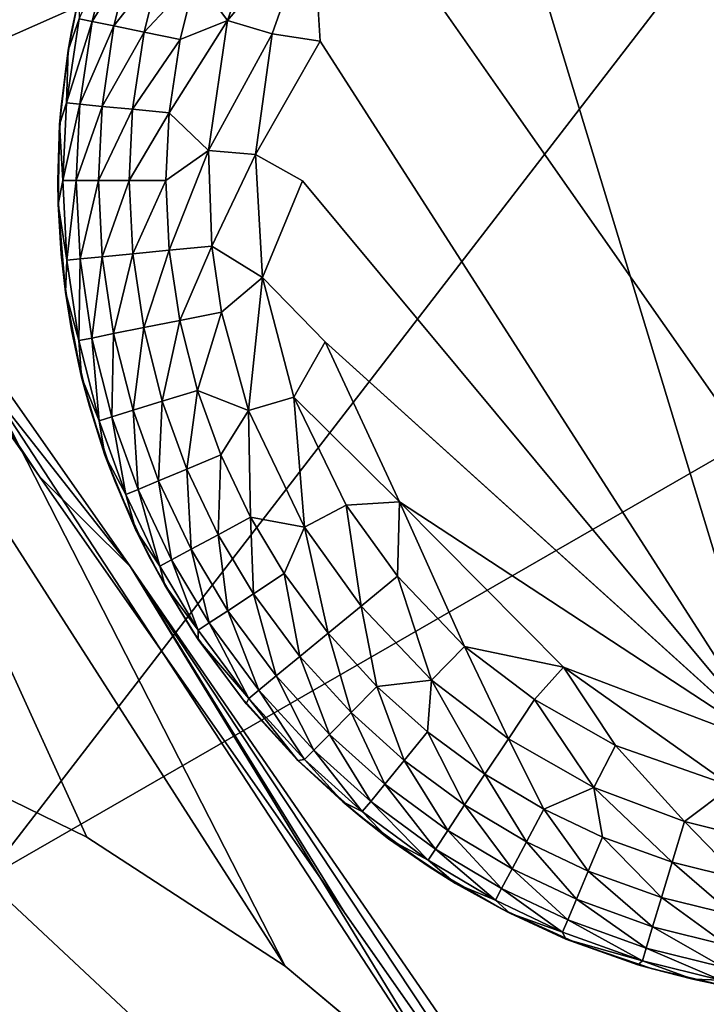
# Model space of a CAD drawing. Units: inches. Extents: x -18.9 to 14.2, y -17.5 to 17.5.
# Drawn here: x 9.9 to 10.2, y -13.4 to -12.9 of the extents above; entities that cross this region are included whole.
import ezdxf

# ---------------------------------------------------------------- set-up
doc = ezdxf.new("R2010")
doc.units = ezdxf.units.IN
doc.header["$MEASUREMENT"] = 0
for name, color, linetype in [('SEAT-FABRIC', 5, 'Continuous'), ('SEAT-GLIDE', 5, 'Continuous'), ('SEAT-LEG', 5, 'Continuous')]:
    doc.layers.add(name, color=color, linetype=linetype)

msp = doc.modelspace()

# ---------------------------------------------------------------- linework, layer by layer
at = {"layer": 'SEAT-FABRIC'}
for points in [[(9.55086, -13.08456, 15.87919), (10.12419, -12.35866, 15.31111), (9.16402, -12.83364, 15.86022)], [(10.45908, -12.5918, 15.22996), (10.12419, -12.35866, 15.31111), (9.55086, -13.08456, 15.87919)], [(9.01839, -12.53394, 13.48353), (10.39752, -12.70786, 13.38898), (8.84504, -13.39512, 13.95444)], [(9.88735, -13.33313, 15.8427), (10.45908, -12.5918, 15.22996), (9.55086, -13.08456, 15.87919)], [(10.74856, -12.83703, 15.07381), (10.45908, -12.5918, 15.22996), (9.88735, -13.33313, 15.8427)], [(10.39752, -12.70786, 13.38898), (10.2406, -13.5606, 13.85298), (8.84504, -13.39512, 13.95444)], [(10.18015, -13.6073, 15.73836), (10.74856, -12.83703, 15.07381), (9.88735, -13.33313, 15.8427)], [(10.95225, -13.08602, 14.84087), (10.74856, -12.83703, 15.07381), (10.18015, -13.6073, 15.73836)], [(10.38864, -13.89938, 15.56294), (10.95225, -13.08602, 14.84087), (10.18015, -13.6073, 15.73836)], [(10.18015, -13.6073, 15.73836), (9.88735, -13.33313, 15.8427), (9.31754, -13.90785, 16.57684)]]:
    msp.add_3dface(points, dxfattribs=at)
at = {"layer": 'SEAT-GLIDE'}
for points, invisible_edges in [([(10.26558, -13.26958, 0.00001), (10.12303, -12.79979, 0.00001), (10.20064, -12.74578, 0.00001)], 14), ([(10.20064, -12.74578, 0.00001), (10.45861, -12.7598, 0.00001), (10.26558, -13.26958, 0.00001)], 15), ([(10.26558, -13.26958, 0.00001), (10.07356, -12.86499, 0.00001), (10.12303, -12.79979, 0.00001)], 3), ([(10.04449, -12.87234, 0.0023), (10.07356, -12.86499, 0.00001), (10.04823, -12.93081, 0.00001)], 2), ([(10.26558, -13.26958, 0.00001), (10.04823, -12.93081, 0.00001), (10.07356, -12.86499, 0.00001)], 14), ([(10.01713, -12.98519, 0.00231), (10.04823, -12.93081, 0.00001), (10.03974, -12.99781, 0.00001)], 2), ([(10.26558, -13.26958, 0.00001), (10.03974, -12.99781, 0.00001), (10.04823, -12.93081, 0.00001)], 2), ([(10.02054, -13.04426, 0.00229), (10.03974, -12.99781, 0.00001), (10.05061, -13.07521, 0.00001)], 2), ([(10.26558, -13.26958, 0.00001), (10.05061, -13.07521, 0.00001), (10.03974, -12.99781, 0.00001)], 2)]:
    msp.add_3dface(points, dxfattribs=dict(at, invisible_edges=invisible_edges))
for points in [[(10.00362, -12.92086, 0.00922), (9.98837, -12.90011, 0.02036), (10.0244, -12.86191, 0.00922)], [(10.00362, -12.92086, 0.00922), (10.0244, -12.86191, 0.00922), (10.04449, -12.87234, 0.0023)], [(10.02521, -12.92734, 0.00233), (10.00362, -12.92086, 0.00922), (10.04449, -12.87234, 0.0023)], [(10.04823, -12.93081, 0.00001), (10.02521, -12.92734, 0.00233), (10.04449, -12.87234, 0.0023)], [(9.93871, -12.92137, 0.07347), (9.93247, -12.92011, 0.09443), (9.94709, -12.8878, 0.07347)], [(9.93871, -12.92137, 0.07347), (9.94709, -12.8878, 0.07347), (9.95734, -12.89086, 0.05318)], [(9.93246, -12.90884, 0.11812), (9.92886, -12.92614, 0.1795), (9.93748, -12.88945, 0.1795)], [(9.94919, -12.92349, 0.05318), (9.93871, -12.92137, 0.07347), (9.95734, -12.89086, 0.05318)], [(9.94919, -12.92349, 0.05318), (9.95734, -12.89086, 0.05318), (9.97144, -12.89506, 0.03503)], [(9.96361, -12.92641, 0.03503), (9.94919, -12.92349, 0.05318), (9.97144, -12.89506, 0.03503)], [(9.96361, -12.92641, 0.03503), (9.97144, -12.89506, 0.03503), (9.98837, -12.90011, 0.02036)], [(9.98093, -12.92992, 0.02036), (9.96361, -12.92641, 0.03503), (9.98837, -12.90011, 0.02036)], [(9.98093, -12.92992, 0.02036), (9.98837, -12.90011, 0.02036), (10.00362, -12.92086, 0.00922)], [(9.92886, -12.92614, 0.1795), (9.93246, -12.90884, 0.11812), (9.92719, -12.93511, 0.1185)], [(9.93247, -12.92011, 0.09443), (9.92719, -12.93511, 0.1185), (9.93246, -12.90884, 0.11812)], [(9.92647, -12.96047, 0.09443), (9.93247, -12.92011, 0.09443), (9.93871, -12.92137, 0.07347)], [(9.92719, -12.93511, 0.1185), (9.93247, -12.92011, 0.09443), (9.92647, -12.96047, 0.09443)], [(9.9328, -12.96107, 0.07347), (9.92647, -12.96047, 0.09443), (9.93871, -12.92137, 0.07347)], [(9.9328, -12.96107, 0.07347), (9.93871, -12.92137, 0.07347), (9.94919, -12.92349, 0.05318)], [(9.97568, -12.96518, 0.02036), (9.98093, -12.92992, 0.02036), (10.00362, -12.92086, 0.00922)], [(9.99461, -12.9833, 0.00922), (9.97568, -12.96518, 0.02036), (10.00362, -12.92086, 0.00922)], [(9.99461, -12.9833, 0.00922), (10.00362, -12.92086, 0.00922), (10.02521, -12.92734, 0.00233)], [(9.92719, -12.93511, 0.1185), (9.92388, -12.9624, 0.1795), (9.92886, -12.92614, 0.1795)], [(9.94345, -12.96209, 0.05318), (9.9328, -12.96107, 0.07347), (9.94919, -12.92349, 0.05318)], [(9.94345, -12.96209, 0.05318), (9.94919, -12.92349, 0.05318), (9.96361, -12.92641, 0.03503)], [(9.95809, -12.96349, 0.03503), (9.94345, -12.96209, 0.05318), (9.96361, -12.92641, 0.03503)], [(9.95809, -12.96349, 0.03503), (9.96361, -12.92641, 0.03503), (9.98093, -12.92992, 0.02036)], [(9.97568, -12.96518, 0.02036), (9.95809, -12.96349, 0.03503), (9.98093, -12.92992, 0.02036)], [(10.01713, -12.98519, 0.00231), (9.99461, -12.9833, 0.00922), (10.02521, -12.92734, 0.00233)], [(10.04823, -12.93081, 0.00001), (10.01713, -12.98519, 0.00231), (10.02521, -12.92734, 0.00233)], [(9.92388, -12.9624, 0.1795), (9.92719, -12.93511, 0.1185), (9.9231, -12.97087, 0.11822)], [(9.92647, -12.96047, 0.09443), (9.9231, -12.97087, 0.11822), (9.92719, -12.93511, 0.1185)], [(9.9231, -12.97087, 0.11822), (9.92229, -12.99778, 0.1795), (9.92388, -12.9624, 0.1795)], [(9.9231, -12.97087, 0.11822), (9.92647, -12.96047, 0.09443), (9.92468, -12.99778, 0.09443)], [(9.92468, -12.99778, 0.09443), (9.92647, -12.96047, 0.09443), (9.9328, -12.96107, 0.07347)], [(9.93105, -12.99778, 0.07347), (9.92468, -12.99778, 0.09443), (9.9328, -12.96107, 0.07347)], [(9.93105, -12.99778, 0.07347), (9.9328, -12.96107, 0.07347), (9.94345, -12.96209, 0.05318)], [(9.94174, -12.99778, 0.05318), (9.93105, -12.99778, 0.07347), (9.94345, -12.96209, 0.05318)], [(9.94174, -12.99778, 0.05318), (9.94345, -12.96209, 0.05318), (9.95809, -12.96349, 0.03503)], [(9.95645, -12.99778, 0.03503), (9.94174, -12.99778, 0.05318), (9.95809, -12.96349, 0.03503)], [(9.95645, -12.99778, 0.03503), (9.95809, -12.96349, 0.03503), (9.97568, -12.96518, 0.02036)], [(9.97412, -12.99778, 0.02036), (9.95645, -12.99778, 0.03503), (9.97568, -12.96518, 0.02036)], [(9.97412, -12.99778, 0.02036), (9.97568, -12.96518, 0.02036), (9.99461, -12.9833, 0.00922)], [(9.92229, -12.99778, 0.1795), (9.9231, -12.97087, 0.11822), (9.92233, -13.009, 0.11807)], [(9.92468, -12.99778, 0.09443), (9.92233, -13.009, 0.11807), (9.9231, -12.97087, 0.11822)], [(9.97576, -13.03117, 0.02036), (9.97412, -12.99778, 0.02036), (9.99461, -12.9833, 0.00922)], [(9.99612, -13.02917, 0.00926), (9.97576, -13.03117, 0.02036), (9.99461, -12.9833, 0.00922)], [(9.99612, -13.02917, 0.00926), (9.99461, -12.9833, 0.00922), (10.01713, -12.98519, 0.00231)], [(10.02054, -13.04426, 0.00229), (9.99612, -13.02917, 0.00926), (10.01713, -12.98519, 0.00231)], [(10.03974, -12.99781, 0.00001), (10.02054, -13.04426, 0.00229), (10.01713, -12.98519, 0.00231)], [(9.92233, -13.009, 0.11807), (9.92388, -13.03315, 0.1795), (9.92229, -12.99778, 0.1795)], [(9.92233, -13.009, 0.11807), (9.92468, -12.99778, 0.09443), (9.92656, -13.036, 0.09443)], [(9.92656, -13.036, 0.09443), (9.92468, -12.99778, 0.09443), (9.93105, -12.99778, 0.07347)], [(9.93289, -13.03538, 0.07347), (9.92656, -13.036, 0.09443), (9.93105, -12.99778, 0.07347)], [(9.93289, -13.03538, 0.07347), (9.93105, -12.99778, 0.07347), (9.94174, -12.99778, 0.05318)], [(9.94353, -13.03433, 0.05318), (9.93289, -13.03538, 0.07347), (9.94174, -12.99778, 0.05318)], [(9.94353, -13.03433, 0.05318), (9.94174, -12.99778, 0.05318), (9.95645, -12.99778, 0.03503)], [(9.95818, -13.0329, 0.03503), (9.94353, -13.03433, 0.05318), (9.95645, -12.99778, 0.03503)], [(9.95818, -13.0329, 0.03503), (9.95645, -12.99778, 0.03503), (9.97412, -12.99778, 0.02036)], [(9.97576, -13.03117, 0.02036), (9.95818, -13.0329, 0.03503), (9.97412, -12.99778, 0.02036)], [(9.92388, -13.03315, 0.1795), (9.92233, -13.009, 0.11807), (9.92585, -13.05131, 0.11804)], [(9.92656, -13.036, 0.09443), (9.92585, -13.05131, 0.11804), (9.92233, -13.009, 0.11807)], [(9.98078, -13.06489, 0.02036), (9.97576, -13.03117, 0.02036), (9.99612, -13.02917, 0.00926)], [(10.00084, -13.06087, 0.00926), (9.98078, -13.06489, 0.02036), (9.99612, -13.02917, 0.00926)], [(10.00084, -13.06087, 0.00926), (9.99612, -13.02917, 0.00926), (10.02054, -13.04426, 0.00229)], [(9.92585, -13.05131, 0.11804), (9.92886, -13.06942, 0.1795), (9.92388, -13.03315, 0.1795)], [(9.9323, -13.0746, 0.09443), (9.92656, -13.036, 0.09443), (9.93289, -13.03538, 0.07347)], [(9.93854, -13.07335, 0.07347), (9.9323, -13.0746, 0.09443), (9.93289, -13.03538, 0.07347)], [(9.93854, -13.07335, 0.07347), (9.93289, -13.03538, 0.07347), (9.94353, -13.03433, 0.05318)], [(9.94902, -13.07125, 0.05318), (9.93854, -13.07335, 0.07347), (9.94353, -13.03433, 0.05318)], [(9.94902, -13.07125, 0.05318), (9.94353, -13.03433, 0.05318), (9.95818, -13.0329, 0.03503)], [(9.96345, -13.06836, 0.03503), (9.94902, -13.07125, 0.05318), (9.95818, -13.0329, 0.03503)], [(9.96345, -13.06836, 0.03503), (9.95818, -13.0329, 0.03503), (9.97576, -13.03117, 0.02036)], [(9.98078, -13.06489, 0.02036), (9.96345, -13.06836, 0.03503), (9.97576, -13.03117, 0.02036)], [(9.92585, -13.05131, 0.11804), (9.92656, -13.036, 0.09443), (9.9323, -13.0746, 0.09443)], [(10.01384, -13.10821, 0.00922), (10.00084, -13.06087, 0.00926), (10.02054, -13.04426, 0.00229)], [(10.0355, -13.10178, 0.00232), (10.01384, -13.10821, 0.00922), (10.02054, -13.04426, 0.00229)], [(10.05061, -13.07521, 0.00001), (10.0355, -13.10178, 0.00232), (10.02054, -13.04426, 0.00229)], [(9.92886, -13.06942, 0.1795), (9.92585, -13.05131, 0.11804), (9.93367, -13.09222, 0.11849)], [(9.9323, -13.0746, 0.09443), (9.93367, -13.09222, 0.11849), (9.92585, -13.05131, 0.11804)], [(9.98929, -13.09847, 0.02036), (9.98078, -13.06489, 0.02036), (10.00084, -13.06087, 0.00926)], [(10.01384, -13.10821, 0.00922), (9.98929, -13.09847, 0.02036), (10.00084, -13.06087, 0.00926)], [(9.95834, -13.10801, 0.05318), (9.94902, -13.07125, 0.05318), (9.96345, -13.06836, 0.03503)], [(9.9724, -13.10368, 0.03503), (9.95834, -13.10801, 0.05318), (9.96345, -13.06836, 0.03503)], [(9.9724, -13.10368, 0.03503), (9.96345, -13.06836, 0.03503), (9.98078, -13.06489, 0.02036)], [(9.98929, -13.09847, 0.02036), (9.9724, -13.10368, 0.03503), (9.98078, -13.06489, 0.02036)], [(9.93367, -13.09222, 0.11849), (9.93748, -13.10611, 0.1795), (9.92886, -13.06942, 0.1795)], [(9.94813, -13.11116, 0.07347), (9.93854, -13.07335, 0.07347), (9.94902, -13.07125, 0.05318)], [(9.95834, -13.10801, 0.05318), (9.94813, -13.11116, 0.07347), (9.94902, -13.07125, 0.05318)], [(9.94204, -13.11304, 0.09443), (9.9323, -13.0746, 0.09443), (9.93854, -13.07335, 0.07347)], [(9.93367, -13.09222, 0.11849), (9.9323, -13.0746, 0.09443), (9.94204, -13.11304, 0.09443)], [(9.94813, -13.11116, 0.07347), (9.94204, -13.11304, 0.09443), (9.93854, -13.07335, 0.07347)], [(10.0355, -13.10178, 0.00232), (10.05061, -13.07521, 0.00001), (10.08632, -13.152, 0.00001)], [(10.26558, -13.26958, 0.00001), (10.08632, -13.152, 0.00001), (10.05061, -13.07521, 0.00001)], [(9.94204, -13.11304, 0.09443), (9.94487, -13.12952, 0.11845), (9.93367, -13.09222, 0.11849)], [(9.93748, -13.10611, 0.1795), (9.93367, -13.09222, 0.11849), (9.94487, -13.12952, 0.11845)], [(9.98421, -13.13631, 0.03503), (9.9724, -13.10368, 0.03503), (9.98929, -13.09847, 0.02036)], [(10.00052, -13.1295, 0.02036), (9.98421, -13.13631, 0.03503), (9.98929, -13.09847, 0.02036)], [(10.00052, -13.1295, 0.02036), (9.98929, -13.09847, 0.02036), (10.01384, -13.10821, 0.00922)], [(9.94487, -13.12952, 0.11845), (9.94993, -13.1427, 0.1795), (9.93748, -13.10611, 0.1795)], [(9.97063, -13.14197, 0.05318), (9.95834, -13.10801, 0.05318), (9.9724, -13.10368, 0.03503)], [(9.98421, -13.13631, 0.03503), (9.97063, -13.14197, 0.05318), (9.9724, -13.10368, 0.03503)], [(10.04068, -13.16416, 0.00922), (10.01384, -13.10821, 0.00922), (10.0355, -13.10178, 0.00232)], [(10.08632, -13.152, 0.00001), (10.06065, -13.1536, 0.00232), (10.0355, -13.10178, 0.00232)], [(10.06065, -13.1536, 0.00232), (10.04068, -13.16416, 0.00922), (10.0355, -13.10178, 0.00232)], [(9.96077, -13.14609, 0.07347), (9.94813, -13.11116, 0.07347), (9.95834, -13.10801, 0.05318)], [(9.97063, -13.14197, 0.05318), (9.96077, -13.14609, 0.07347), (9.95834, -13.10801, 0.05318)], [(10.01477, -13.15945, 0.02036), (10.00052, -13.1295, 0.02036), (10.01384, -13.10821, 0.00922)], [(10.04068, -13.16416, 0.00922), (10.01477, -13.15945, 0.02036), (10.01384, -13.10821, 0.00922)], [(9.95489, -13.14855, 0.09443), (9.94204, -13.11304, 0.09443), (9.94813, -13.11116, 0.07347)], [(9.94487, -13.12952, 0.11845), (9.94204, -13.11304, 0.09443), (9.95489, -13.14855, 0.09443)], [(9.96077, -13.14609, 0.07347), (9.95489, -13.14855, 0.09443), (9.94813, -13.11116, 0.07347)], [(9.94993, -13.1427, 0.1795), (9.94487, -13.12952, 0.11845), (9.95973, -13.16563, 0.11852)], [(9.95489, -13.14855, 0.09443), (9.95973, -13.16563, 0.11852), (9.94487, -13.12952, 0.11845)], [(9.9992, -13.16781, 0.03503), (9.98421, -13.13631, 0.03503), (10.00052, -13.1295, 0.02036)], [(10.01477, -13.15945, 0.02036), (9.9992, -13.16781, 0.03503), (10.00052, -13.1295, 0.02036)], [(9.98624, -13.17477, 0.05318), (9.97063, -13.14197, 0.05318), (9.98421, -13.13631, 0.03503)], [(9.9992, -13.16781, 0.03503), (9.98624, -13.17477, 0.05318), (9.98421, -13.13631, 0.03503)], [(9.95973, -13.16563, 0.11852), (9.96627, -13.1786, 0.1795), (9.94993, -13.1427, 0.1795)], [(9.97682, -13.17982, 0.07347), (9.96077, -13.14609, 0.07347), (9.97063, -13.14197, 0.05318)], [(9.98624, -13.17477, 0.05318), (9.97682, -13.17982, 0.07347), (9.97063, -13.14197, 0.05318)], [(9.97121, -13.18283, 0.09443), (9.95489, -13.14855, 0.09443), (9.96077, -13.14609, 0.07347)], [(9.95973, -13.16563, 0.11852), (9.95489, -13.14855, 0.09443), (9.97121, -13.18283, 0.09443)], [(9.97682, -13.17982, 0.07347), (9.97121, -13.18283, 0.09443), (9.96077, -13.14609, 0.07347)], [(10.06785, -13.20205, 0.00926), (10.04068, -13.16416, 0.00922), (10.06065, -13.1536, 0.00232)], [(10.08632, -13.152, 0.00001), (10.08529, -13.1877, 0.00232), (10.06065, -13.1536, 0.00232)], [(10.08529, -13.1877, 0.00232), (10.06785, -13.20205, 0.00926), (10.06065, -13.1536, 0.00232)], [(10.08632, -13.152, 0.00001), (10.11746, -13.22147, 0.0023), (10.08529, -13.1877, 0.00232)], [(10.26558, -13.26958, 0.00001), (10.16506, -13.23135, 0.00001), (10.08632, -13.152, 0.00001)], [(10.11746, -13.22147, 0.0023), (10.08632, -13.152, 0.00001), (10.16506, -13.23135, 0.00001)], [(10.01615, -13.19617, 0.03503), (9.9992, -13.16781, 0.03503), (10.01477, -13.15945, 0.02036)], [(10.03088, -13.18642, 0.02036), (10.01615, -13.19617, 0.03503), (10.01477, -13.15945, 0.02036)], [(10.03088, -13.18642, 0.02036), (10.01477, -13.15945, 0.02036), (10.04068, -13.16416, 0.00922)], [(9.97121, -13.18283, 0.09443), (9.97353, -13.19201, 0.11812), (9.95973, -13.16563, 0.11852)], [(9.96627, -13.1786, 0.1795), (9.95973, -13.16563, 0.11852), (9.97353, -13.19201, 0.11812)], [(10.00388, -13.20429, 0.05318), (9.98624, -13.17477, 0.05318), (9.9992, -13.16781, 0.03503)], [(10.01615, -13.19617, 0.03503), (10.00388, -13.20429, 0.05318), (9.9992, -13.16781, 0.03503)], [(10.05206, -13.21506, 0.02036), (10.03088, -13.18642, 0.02036), (10.04068, -13.16416, 0.00922)], [(10.06785, -13.20205, 0.00926), (10.05206, -13.21506, 0.02036), (10.04068, -13.16416, 0.00922)], [(9.99496, -13.21019, 0.07347), (9.97682, -13.17982, 0.07347), (9.98624, -13.17477, 0.05318)], [(10.00388, -13.20429, 0.05318), (9.99496, -13.21019, 0.07347), (9.98624, -13.17477, 0.05318)], [(9.97353, -13.19201, 0.11812), (9.98646, -13.21321, 0.1795), (9.96627, -13.1786, 0.1795)], [(9.98965, -13.2137, 0.09443), (9.97121, -13.18283, 0.09443), (9.97682, -13.17982, 0.07347)], [(9.99496, -13.21019, 0.07347), (9.98965, -13.2137, 0.09443), (9.97682, -13.17982, 0.07347)], [(9.97353, -13.19201, 0.11812), (9.97121, -13.18283, 0.09443), (9.98965, -13.2137, 0.09443)], [(10.03841, -13.22629, 0.03503), (10.01615, -13.19617, 0.03503), (10.03088, -13.18642, 0.02036)], [(10.05206, -13.21506, 0.02036), (10.03841, -13.22629, 0.03503), (10.03088, -13.18642, 0.02036)], [(10.10162, -13.23765, 0.00922), (10.06785, -13.20205, 0.00926), (10.08529, -13.1877, 0.00232)], [(10.11746, -13.22147, 0.0023), (10.10162, -13.23765, 0.00922), (10.08529, -13.1877, 0.00232)], [(9.98646, -13.21321, 0.1795), (9.97353, -13.19201, 0.11812), (9.9896, -13.21818, 0.11778)], [(9.98965, -13.2137, 0.09443), (9.9896, -13.21818, 0.11778), (9.97353, -13.19201, 0.11812)], [(10.02705, -13.23564, 0.05318), (10.00388, -13.20429, 0.05318), (10.01615, -13.19617, 0.03503)], [(10.03841, -13.22629, 0.03503), (10.02705, -13.23564, 0.05318), (10.01615, -13.19617, 0.03503)], [(10.0188, -13.24243, 0.07347), (9.99496, -13.21019, 0.07347), (10.00388, -13.20429, 0.05318)], [(10.02705, -13.23564, 0.05318), (10.0188, -13.24243, 0.07347), (10.00388, -13.20429, 0.05318)], [(10.07541, -13.24066, 0.02036), (10.05206, -13.21506, 0.02036), (10.06785, -13.20205, 0.00926)], [(10.10162, -13.23765, 0.00922), (10.07541, -13.24066, 0.02036), (10.06785, -13.20205, 0.00926)], [(10.01389, -13.24648, 0.09443), (9.98965, -13.2137, 0.09443), (9.99496, -13.21019, 0.07347)], [(10.0188, -13.24243, 0.07347), (10.01389, -13.24648, 0.09443), (9.99496, -13.21019, 0.07347)], [(9.9896, -13.21818, 0.11778), (10.01034, -13.24593, 0.1795), (9.98646, -13.21321, 0.1795)], [(9.9896, -13.21818, 0.11778), (9.98965, -13.2137, 0.09443), (10.01389, -13.24648, 0.09443)], [(10.06298, -13.25322, 0.03503), (10.03841, -13.22629, 0.03503), (10.05206, -13.21506, 0.02036)], [(10.07541, -13.24066, 0.02036), (10.06298, -13.25322, 0.03503), (10.05206, -13.21506, 0.02036)], [(10.01034, -13.24593, 0.1795), (9.9896, -13.21818, 0.11778), (10.01266, -13.24898, 0.11821)], [(10.01389, -13.24648, 0.09443), (10.01266, -13.24898, 0.11821), (9.9896, -13.21818, 0.11778)], [(10.13856, -13.26577, 0.00926), (10.10162, -13.23765, 0.00922), (10.11746, -13.22147, 0.0023)], [(10.15102, -13.24694, 0.00232), (10.13856, -13.26577, 0.00926), (10.11746, -13.22147, 0.0023)], [(10.16506, -13.23135, 0.00001), (10.15102, -13.24694, 0.00232), (10.11746, -13.22147, 0.0023)], [(10.05262, -13.26367, 0.05318), (10.02705, -13.23564, 0.05318), (10.03841, -13.22629, 0.03503)], [(10.06298, -13.25322, 0.03503), (10.05262, -13.26367, 0.05318), (10.03841, -13.22629, 0.03503)], [(10.16506, -13.23135, 0.00001), (10.18992, -13.26901, 0.00231), (10.15102, -13.24694, 0.00232)], [(10.16506, -13.23135, 0.00001), (10.2457, -13.28849, 0.0023), (10.18992, -13.26901, 0.00231)], [(10.2457, -13.28849, 0.0023), (10.16506, -13.23135, 0.00001), (10.26558, -13.26958, 0.00001)], [(10.0451, -13.27127, 0.07347), (10.0188, -13.24243, 0.07347), (10.02705, -13.23564, 0.05318)], [(10.05262, -13.26367, 0.05318), (10.0451, -13.27127, 0.07347), (10.02705, -13.23564, 0.05318)], [(10.09968, -13.26251, 0.02036), (10.07541, -13.24066, 0.02036), (10.10162, -13.23765, 0.00922)], [(10.12726, -13.28283, 0.02036), (10.09968, -13.26251, 0.02036), (10.10162, -13.23765, 0.00922)], [(10.13856, -13.26577, 0.00926), (10.12726, -13.28283, 0.02036), (10.10162, -13.23765, 0.00922)], [(10.04062, -13.27579, 0.09443), (10.01389, -13.24648, 0.09443), (10.0188, -13.24243, 0.07347)], [(10.0451, -13.27127, 0.07347), (10.04062, -13.27579, 0.09443), (10.0188, -13.24243, 0.07347)], [(10.0885, -13.27619, 0.03503), (10.06298, -13.25322, 0.03503), (10.07541, -13.24066, 0.02036)], [(10.09968, -13.26251, 0.02036), (10.0885, -13.27619, 0.03503), (10.07541, -13.24066, 0.02036)], [(10.01266, -13.24898, 0.11821), (10.0376, -13.27617, 0.1795), (10.01034, -13.24593, 0.1795)], [(10.01389, -13.24648, 0.09443), (10.03753, -13.27624, 0.11754), (10.01266, -13.24898, 0.11821)], [(10.03753, -13.27624, 0.11754), (10.01389, -13.24648, 0.09443), (10.04062, -13.27579, 0.09443)], [(10.17961, -13.28912, 0.00922), (10.13856, -13.26577, 0.00926), (10.15102, -13.24694, 0.00232)], [(10.18992, -13.26901, 0.00231), (10.17961, -13.28912, 0.00922), (10.15102, -13.24694, 0.00232)], [(10.0376, -13.27617, 0.1795), (10.01266, -13.24898, 0.11821), (10.03753, -13.27624, 0.11754)], [(10.07919, -13.28758, 0.05318), (10.05262, -13.26367, 0.05318), (10.06298, -13.25322, 0.03503)], [(10.0885, -13.27619, 0.03503), (10.07919, -13.28758, 0.05318), (10.06298, -13.25322, 0.03503)], [(10.07243, -13.29586, 0.07347), (10.0451, -13.27127, 0.07347), (10.05262, -13.26367, 0.05318)], [(10.07919, -13.28758, 0.05318), (10.07243, -13.29586, 0.07347), (10.05262, -13.26367, 0.05318)], [(10.11751, -13.29756, 0.03503), (10.0885, -13.27619, 0.03503), (10.09968, -13.26251, 0.02036)], [(10.12726, -13.28283, 0.02036), (10.11751, -13.29756, 0.03503), (10.09968, -13.26251, 0.02036)], [(10.15553, -13.29964, 0.02036), (10.12726, -13.28283, 0.02036), (10.13856, -13.26577, 0.00926)], [(10.17961, -13.28912, 0.00922), (10.15553, -13.29964, 0.02036), (10.13856, -13.26577, 0.00926)], [(10.0684, -13.30079, 0.09443), (10.04062, -13.27579, 0.09443), (10.0451, -13.27127, 0.07347)], [(10.07243, -13.29586, 0.07347), (10.0684, -13.30079, 0.09443), (10.0451, -13.27127, 0.07347)], [(10.22306, -13.30545, 0.00926), (10.17961, -13.28912, 0.00922), (10.18992, -13.26901, 0.00231)], [(10.2457, -13.28849, 0.0023), (10.22306, -13.30545, 0.00926), (10.18992, -13.26901, 0.00231)], [(10.04062, -13.27579, 0.09443), (10.059, -13.29604, 0.11812), (10.03753, -13.27624, 0.11754)], [(10.0376, -13.27617, 0.1795), (10.03753, -13.27624, 0.11754), (10.059, -13.29604, 0.11812)], [(10.059, -13.29604, 0.11812), (10.06784, -13.30343, 0.1795), (10.0376, -13.27617, 0.1795)], [(10.059, -13.29604, 0.11812), (10.04062, -13.27579, 0.09443), (10.0684, -13.30079, 0.09443)], [(10.10939, -13.30983, 0.05318), (10.07919, -13.28758, 0.05318), (10.0885, -13.27619, 0.03503)], [(10.11751, -13.29756, 0.03503), (10.10939, -13.30983, 0.05318), (10.0885, -13.27619, 0.03503)], [(10.14724, -13.31525, 0.03503), (10.11751, -13.29756, 0.03503), (10.12726, -13.28283, 0.02036)], [(10.15553, -13.29964, 0.02036), (10.14724, -13.31525, 0.03503), (10.12726, -13.28283, 0.02036)], [(10.10349, -13.31874, 0.07347), (10.07243, -13.29586, 0.07347), (10.07919, -13.28758, 0.05318)], [(10.10939, -13.30983, 0.05318), (10.10349, -13.31874, 0.07347), (10.07919, -13.28758, 0.05318)], [(10.1837, -13.31301, 0.02036), (10.15553, -13.29964, 0.02036), (10.17961, -13.28912, 0.00922)], [(10.21715, -13.32504, 0.02036), (10.1837, -13.31301, 0.02036), (10.17961, -13.28912, 0.00922)], [(10.22306, -13.30545, 0.00926), (10.21715, -13.32504, 0.02036), (10.17961, -13.28912, 0.00922)], [(10.25395, -13.31313, 0.00926), (10.22306, -13.30545, 0.00926), (10.2457, -13.28849, 0.0023)], [(10.06784, -13.30343, 0.1795), (10.059, -13.29604, 0.11812), (10.08106, -13.31383, 0.11841)], [(10.0684, -13.30079, 0.09443), (10.08106, -13.31383, 0.11841), (10.059, -13.29604, 0.11812)], [(10.09997, -13.32405, 0.09443), (10.0684, -13.30079, 0.09443), (10.07243, -13.29586, 0.07347)], [(10.10349, -13.31874, 0.07347), (10.09997, -13.32405, 0.09443), (10.07243, -13.29586, 0.07347)], [(10.14033, -13.32824, 0.05318), (10.10939, -13.30983, 0.05318), (10.11751, -13.29756, 0.03503)], [(10.14724, -13.31525, 0.03503), (10.14033, -13.32824, 0.05318), (10.11751, -13.29756, 0.03503)], [(10.17686, -13.3293, 0.03503), (10.14724, -13.31525, 0.03503), (10.15553, -13.29964, 0.02036)], [(10.1837, -13.31301, 0.02036), (10.17686, -13.3293, 0.03503), (10.15553, -13.29964, 0.02036)], [(10.08106, -13.31383, 0.11841), (10.10055, -13.3273, 0.1795), (10.06784, -13.30343, 0.1795)], [(10.08106, -13.31383, 0.11841), (10.0684, -13.30079, 0.09443), (10.09997, -13.32405, 0.09443)], [(10.25, -13.33321, 0.02036), (10.21715, -13.32504, 0.02036), (10.22306, -13.30545, 0.00926)], [(10.25395, -13.31313, 0.00926), (10.25, -13.33321, 0.02036), (10.22306, -13.30545, 0.00926)], [(10.09997, -13.32405, 0.09443), (10.11312, -13.33532, 0.1185), (10.08106, -13.31383, 0.11841)], [(10.10055, -13.3273, 0.1795), (10.08106, -13.31383, 0.11841), (10.11312, -13.33532, 0.1185)], [(10.13531, -13.33768, 0.07347), (10.10349, -13.31874, 0.07347), (10.10939, -13.30983, 0.05318)], [(10.14033, -13.32824, 0.05318), (10.13531, -13.33768, 0.07347), (10.10939, -13.30983, 0.05318)], [(10.21204, -13.34195, 0.03503), (10.17686, -13.3293, 0.03503), (10.1837, -13.31301, 0.02036)], [(10.21715, -13.32504, 0.02036), (10.21204, -13.34195, 0.03503), (10.1837, -13.31301, 0.02036)], [(10.13233, -13.3433, 0.09443), (10.09997, -13.32405, 0.09443), (10.10349, -13.31874, 0.07347)], [(10.13531, -13.33768, 0.07347), (10.13233, -13.3433, 0.09443), (10.10349, -13.31874, 0.07347)], [(10.17117, -13.34287, 0.05318), (10.14033, -13.32824, 0.05318), (10.14724, -13.31525, 0.03503)], [(10.17686, -13.3293, 0.03503), (10.17117, -13.34287, 0.05318), (10.14724, -13.31525, 0.03503)], [(10.11312, -13.33532, 0.1185), (10.09997, -13.32405, 0.09443), (10.13233, -13.3433, 0.09443)], [(10.11312, -13.33532, 0.1185), (10.13516, -13.3475, 0.1795), (10.10055, -13.3273, 0.1795)], [(10.16703, -13.35273, 0.07347), (10.13531, -13.33768, 0.07347), (10.14033, -13.32824, 0.05318)], [(10.17117, -13.34287, 0.05318), (10.16703, -13.35273, 0.07347), (10.14033, -13.32824, 0.05318)], [(10.24659, -13.35055, 0.03503), (10.21204, -13.34195, 0.03503), (10.21715, -13.32504, 0.02036)], [(10.25, -13.33321, 0.02036), (10.24659, -13.35055, 0.03503), (10.21715, -13.32504, 0.02036)], [(10.20779, -13.35604, 0.05318), (10.17117, -13.34287, 0.05318), (10.17686, -13.3293, 0.03503)], [(10.21204, -13.34195, 0.03503), (10.20779, -13.35604, 0.05318), (10.17686, -13.3293, 0.03503)], [(10.13516, -13.3475, 0.1795), (10.11312, -13.33532, 0.1185), (10.1393, -13.3496, 0.11812)], [(10.13233, -13.3433, 0.09443), (10.1393, -13.3496, 0.11812), (10.11312, -13.33532, 0.1185)], [(10.16457, -13.3586, 0.09443), (10.13233, -13.3433, 0.09443), (10.13531, -13.33768, 0.07347)], [(10.16703, -13.35273, 0.07347), (10.16457, -13.3586, 0.09443), (10.13531, -13.33768, 0.07347)], [(10.24375, -13.36498, 0.05318), (10.20779, -13.35604, 0.05318), (10.21204, -13.34195, 0.03503)], [(10.24659, -13.35055, 0.03503), (10.24375, -13.36498, 0.05318), (10.21204, -13.34195, 0.03503)], [(10.1393, -13.3496, 0.11812), (10.13233, -13.3433, 0.09443), (10.16457, -13.3586, 0.09443)], [(10.16618, -13.362, 0.1177), (10.17107, -13.36383, 0.1795), (10.13516, -13.3475, 0.1795)], [(10.13516, -13.3475, 0.1795), (10.1393, -13.3496, 0.11812), (10.16618, -13.362, 0.1177)], [(10.2047, -13.36627, 0.07347), (10.16703, -13.35273, 0.07347), (10.17117, -13.34287, 0.05318)], [(10.20779, -13.35604, 0.05318), (10.2047, -13.36627, 0.07347), (10.17117, -13.34287, 0.05318)], [(10.16457, -13.3586, 0.09443), (10.16618, -13.362, 0.1177), (10.1393, -13.3496, 0.11812)], [(10.20286, -13.37236, 0.09443), (10.16457, -13.3586, 0.09443), (10.16703, -13.35273, 0.07347)], [(10.2047, -13.36627, 0.07347), (10.20286, -13.37236, 0.09443), (10.16703, -13.35273, 0.07347)], [(10.24169, -13.37547, 0.07347), (10.2047, -13.36627, 0.07347), (10.20779, -13.35604, 0.05318)], [(10.24375, -13.36498, 0.05318), (10.24169, -13.37547, 0.07347), (10.20779, -13.35604, 0.05318)], [(10.16618, -13.362, 0.1177), (10.16457, -13.3586, 0.09443), (10.20286, -13.37236, 0.09443)], [(10.17107, -13.36383, 0.1795), (10.16618, -13.362, 0.1177), (10.2007, -13.37433, 0.11804)], [(10.20286, -13.37236, 0.09443), (10.2007, -13.37433, 0.11804), (10.16618, -13.362, 0.1177)], [(10.2007, -13.37433, 0.11804), (10.20766, -13.37628, 0.1795), (10.17107, -13.36383, 0.1795)], [(10.24046, -13.38172, 0.09443), (10.20286, -13.37236, 0.09443), (10.2047, -13.36627, 0.07347)], [(10.24169, -13.37547, 0.07347), (10.24046, -13.38172, 0.09443), (10.2047, -13.36627, 0.07347)], [(10.20286, -13.37236, 0.09443), (10.22705, -13.3813, 0.11812), (10.2007, -13.37433, 0.11804)], [(10.20766, -13.37628, 0.1795), (10.2007, -13.37433, 0.11804), (10.22705, -13.3813, 0.11812)], [(10.22705, -13.3813, 0.11812), (10.20286, -13.37236, 0.09443), (10.24046, -13.38172, 0.09443)], [(10.22705, -13.3813, 0.11812), (10.24435, -13.38491, 0.1795), (10.20766, -13.37628, 0.1795)], [(10.24435, -13.38491, 0.1795), (10.22705, -13.3813, 0.11812), (10.25342, -13.38658, 0.1184)], [(10.24046, -13.38172, 0.09443), (10.25342, -13.38658, 0.1184), (10.22705, -13.3813, 0.11812)]]:
    msp.add_3dface(points, dxfattribs=at)
at = {"layer": 'SEAT-LEG'}
for points, invisible_edges in [([(9.40468, -11.91148, 6.38429), (9.50541, -11.1947, 6.17677), (10.13686, -12.95779, 2.89833)], 3), ([(10.22919, -12.30082, 2.70809), (10.13686, -12.95779, 2.89833), (9.50541, -11.1947, 6.17677)], 15), ([(10.13686, -12.95779, 2.89833), (9.3277, -12.30288, 4.90408), (9.40468, -11.91148, 6.38429)], 3), ([(10.75478, -13.13481, 0.1795), (10.13686, -12.95779, 2.89833), (10.22919, -12.30082, 2.70809)], 15), ([(10.75478, -13.13481, 0.1795), (10.22919, -12.30082, 2.70809), (10.8062, -12.43378, 0.1795)], 3), ([(9.3277, -12.30288, 4.90408), (10.13686, -12.95779, 2.89833), (9.47413, -12.51214, 4.20688)], 3), ([(10.14688, -13.20041, 0.1795), (10.51547, -12.39169, 0.1795), (10.27, -12.53097, 0.1795)], 15), ([(10.14688, -13.20041, 0.1795), (10.8062, -12.43378, 0.1795), (10.51547, -12.39169, 0.1795)], 13), ([(10.14688, -13.20041, 0.1795), (10.2638, -13.6222, 0.1795), (10.8062, -12.43378, 0.1795)], 15), ([(9.47413, -12.51214, 4.20688), (10.13686, -12.95779, 2.89833), (9.62057, -12.7214, 3.50969)], 3), ([(10.27, -12.53097, 0.1795), (10.17891, -12.59286, 0.1795), (10.14688, -13.20041, 0.1795)], 14), ([(10.07947, -12.6417, 0.1795), (10.14688, -13.20041, 0.1795), (10.17891, -12.59286, 0.1795)], 3), ([(9.9742, -12.67622, 0.1795), (10.14688, -13.20041, 0.1795), (10.07947, -12.6417, 0.1795)], 3), ([(9.72649, -13.22658, 0.1795), (9.9742, -12.67622, 0.1795), (9.86608, -12.69582, 0.1795)], 13), ([(9.72649, -13.22658, 0.1795), (10.14688, -13.20041, 0.1795), (9.9742, -12.67622, 0.1795)], 15), ([(9.62057, -12.7214, 3.50969), (10.13686, -12.95779, 2.89833), (9.767, -12.93066, 2.8125)], 3), ([(9.767, -12.93066, 2.8125), (10.13686, -12.95779, 2.89833), (9.91344, -13.13992, 2.11532)], 3), ([(9.83399, -13.26324, 0.1795), (9.70247, -12.94902, 1.46446), (9.93615, -13.31308, 0.1795)], 2), ([(9.80009, -13.01432, 1.50565), (9.93615, -13.31308, 0.1795), (9.70247, -12.94902, 1.46446)], 2), ([(9.91344, -13.13992, 2.11532), (10.13686, -12.95779, 2.89833), (10.05987, -13.34919, 1.41813)], 3), ([(10.70791, -13.77385, 0.1795), (10.05987, -13.34919, 1.41813), (10.13686, -12.95779, 2.89833)], 3), ([(10.74457, -13.27412, 0.1795), (10.13686, -12.95779, 2.89833), (10.75478, -13.13481, 0.1795)], 3), ([(10.70791, -13.77385, 0.1795), (10.13686, -12.95779, 2.89833), (10.74457, -13.27412, 0.1795)], 2), ([(10.14688, -13.20041, 0.1795), (9.72649, -13.22658, 0.1795), (9.83399, -13.26324, 0.1795)], 13), ([(9.83399, -13.26324, 0.1795), (9.93615, -13.31308, 0.1795), (10.14688, -13.20041, 0.1795)], 14), ([(9.93615, -13.31308, 0.1795), (10.03144, -13.37505, 0.1795), (10.14688, -13.20041, 0.1795)], 14), ([(10.03144, -13.37505, 0.1795), (10.11852, -13.44799, 0.1795), (10.14688, -13.20041, 0.1795)], 14), ([(10.19631, -13.53077, 0.1795), (10.14688, -13.20041, 0.1795), (10.11852, -13.44799, 0.1795)], 3), ([(10.14688, -13.20041, 0.1795), (10.19631, -13.53077, 0.1795), (10.2638, -13.6222, 0.1795)], 13), ([(10.05987, -13.34919, 1.41813), (10.70791, -13.77385, 0.1795), (10.18995, -13.53507, 0.79881)], 3)]:
    msp.add_3dface(points, dxfattribs=dict(at, invisible_edges=invisible_edges))
for points in [[(9.9572, -13.18328, 1.59232), (9.88916, -13.09695, 1.55059), (9.64375, -12.73535, 3.08467)], [(9.64375, -12.73535, 3.08467), (9.91344, -13.13992, 2.11532), (9.9572, -13.18328, 1.59232)], [(9.91344, -13.13992, 2.11532), (9.64375, -12.73535, 3.08467), (9.767, -12.93066, 2.8125)], [(9.93615, -13.31308, 0.1795), (9.80009, -13.01432, 1.50565), (10.03144, -13.37505, 0.1795)], [(9.88916, -13.09695, 1.55059), (10.03144, -13.37505, 0.1795), (9.80009, -13.01432, 1.50565)], [(9.9572, -13.18328, 1.59232), (10.11852, -13.44799, 0.1795), (9.88916, -13.09695, 1.55059)], [(10.03144, -13.37505, 0.1795), (9.88916, -13.09695, 1.55059), (10.11852, -13.44799, 0.1795)], [(10.05987, -13.34919, 1.41813), (9.9572, -13.18328, 1.59232), (9.91344, -13.13992, 2.11532)], [(9.9572, -13.18328, 1.59232), (10.18995, -13.53507, 0.79881), (10.19631, -13.53077, 0.1795)], [(10.11852, -13.44799, 0.1795), (9.9572, -13.18328, 1.59232), (10.19631, -13.53077, 0.1795)], [(10.18995, -13.53507, 0.79881), (9.9572, -13.18328, 1.59232), (10.05987, -13.34919, 1.41813)]]:
    msp.add_3dface(points, dxfattribs=at)

doc.saveas('drawing.dxf')
